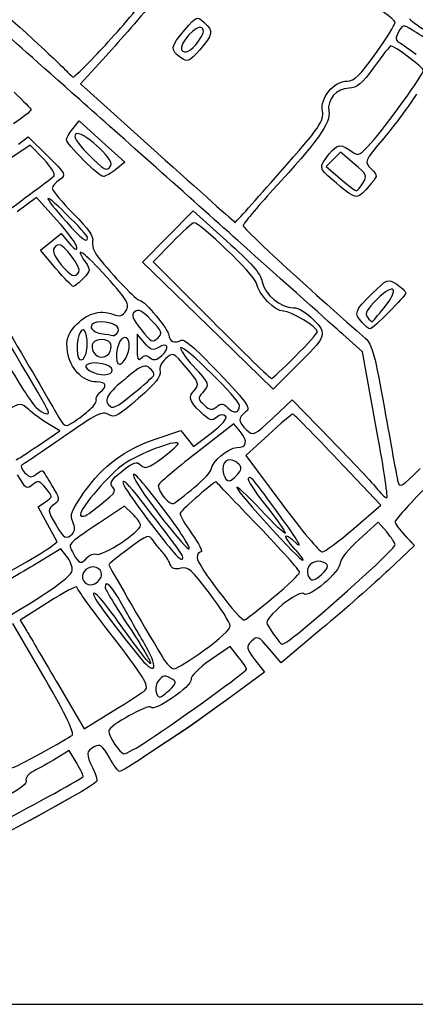
# Model space of a CAD drawing. Extents: x -1 to 16.9, y 3.1 to 13.7.
# Drawn here: x 13.6 to 14, y 7.2 to 8.4 of the extents above; entities that cross this region are included whole.
import ezdxf

# ---------------------------------------------------------------- set-up
doc = ezdxf.new("R2010")
doc.units = 0
doc.layers.get('0').update_dxf_attribs({"linetype": 'CONTINUOUS'})
doc.layers.get('Defpoints').update_dxf_attribs({"linetype": 'CONTINUOUS'})
doc.layers.add('Cut', color=1, linetype='CONTINUOUS')
doc.layers.add('Engrave', color=3, linetype='CONTINUOUS')
doc.dimstyles.new('ISO-25', dxfattribs={"dimtxt": 2.5, "dimasz": 2.5, "dimexe": 1.25, "dimexo": 0.625, "dimtad": 1, "dimdsep": 46, "dimtxsty": 'STANDARD', "dimcen": 2.5, "dimadec": 0, "dimazin": 0, "dimtfac": 1, "dimtmove": 0, "dimatfit": 3, "dimfxl": 1, "dimarcsym": 0})

# ---------------------------------------------------------------- blocks, each defined once
blk = doc.blocks.new('*D5')
at = {"color": 0, "linetype": 'ByBlock', "lineweight": -2}
for p, q in [((12.9493, 12.7354), (16.7286, 12.7354)), ((16.5486, 12.5554), (16.5486, 10.1558)), ((16.5486, 7.3962), (16.5486, 9.7958)), ((12.6732, 7.2162), (16.7286, 7.2162))]:
    blk.add_line(p, q, dxfattribs=at)
at = {"color": 0}
for points in [[(16.5786, 12.5554), (16.5186, 12.5554), (16.5486, 12.7354)], [(16.5186, 7.3962), (16.5786, 7.3962), (16.5486, 7.2162)]]:
    blk.add_solid(points, dxfattribs=at)
at = {"layer": 'Defpoints', "color": 0}
for p in [(12.8868, 12.7354), (12.6107, 7.2162), (16.5486, 7.2162)]:
    blk.add_point(p, dxfattribs=at)
at = {"color": 0, "linetype": 'ByBlock', "insert": (16.5486, 9.9758), "char_height": 0.18, "attachment_point": 5}
blk.add_mtext('\\A1;5.5193', dxfattribs=at)

msp = doc.modelspace()

# ---------------------------------------------------------------- linework, layer by layer
at = {"layer": 'Cut'}
for p, q in [((14.03165, 7.80065), (14.04378, 7.78786)), ((14.04378, 7.78786), (14.01142, 7.75745)), ((13.92815, 7.68439), (13.87723, 7.64174)), ((13.87723, 7.64174), (13.86263, 7.65898)), ((13.84462, 7.64568), (13.8565, 7.6301)), ((13.8565, 7.6301), (13.81553, 7.59984)), ((13.81553, 7.59984), (13.76151, 7.56114)), ((13.76151, 7.56114), (13.7086, 7.52624))]:
    msp.add_line(p, q, dxfattribs=at)
for points in [[(14.05778, 7.86004), (14.03674, 7.83891), (14.01952, 7.81978), (14.01952, 7.81754)], [(14.01952, 7.81754), (14.01952, 7.81529), (14.02498, 7.80769), (14.03165, 7.80065)], [(14.01142, 7.75745), (13.99362, 7.74072), (13.95615, 7.70785), (13.92815, 7.68439)], [(13.86263, 7.65898), (13.84886, 7.67524), (13.84758, 7.6758), (13.84038, 7.66875)], [(13.84038, 7.66875), (13.83314, 7.66166), (13.83337, 7.66044), (13.84462, 7.64568)], [(13.6441, 7.53714), (13.63378, 7.53162), (13.63351, 7.52757), (13.64235, 7.51047)], [(13.66256, 7.52405), (13.65403, 7.53924), (13.65144, 7.54107), (13.6441, 7.53714)], [(13.67573, 7.50639), (13.67394, 7.50639), (13.66801, 7.51434), (13.66256, 7.52405)], [(13.7086, 7.52624), (13.69231, 7.51532), (13.67752, 7.50639), (13.67573, 7.50639)], [(13.64235, 7.51047), (13.64609, 7.50323), (13.64813, 7.49568), (13.64689, 7.49368)], [(13.64689, 7.49368), (13.64238, 7.48639), (13.46568, 7.39172), (13.45659, 7.39173)]]:
    msp.add_open_spline(points, degree=3, dxfattribs=at)
at = {"layer": 'Engrave'}
for p, q in [((13.77432, 8.41673), (13.77432, 8.41673)), ((13.65893, 8.39844), (13.62688, 8.36335)), ((13.64537, 8.39814), (13.64537, 8.39814)), ((13.75165, 8.39638), (13.75165, 8.39638)), ((13.62688, 8.36335), (13.72288, 8.27716)), ((13.61732, 8.30723), (13.62532, 8.3174)), ((13.62532, 8.3174), (13.65372, 8.29148)), ((13.54942, 8.28797), (13.56149, 8.29746)), ((13.56149, 8.29746), (13.5856, 8.27369)), ((13.56406, 8.28675), (13.53373, 8.2666)), ((13.58095, 8.26944), (13.56406, 8.28675)), ((13.65372, 8.29148), (13.68211, 8.26557)), ((13.95128, 8.27819), (13.94245, 8.26922)), ((13.96841, 8.26378), (13.95128, 8.27819)), ((13.6301, 8.26881), (13.6301, 8.26881)), ((13.66496, 8.26174), (13.66496, 8.26174)), ((13.68211, 8.26557), (13.67108, 8.25673)), ((13.94245, 8.26922), (13.93362, 8.26025)), ((13.93362, 8.26025), (13.95127, 8.24517)), ((13.87606, 8.25315), (13.87606, 8.25315)), ((13.97948, 8.23966), (13.97948, 8.23966)), ((13.57179, 8.2219), (13.5478, 8.20391)), ((13.56297, 8.22511), (13.56297, 8.22511)), ((13.59708, 8.19399), (13.57179, 8.2219)), ((13.73576, 8.17305), (13.76739, 8.20492)), ((13.76739, 8.20492), (13.80909, 8.16781)), ((13.5899, 8.16636), (13.60266, 8.17679)), ((13.60266, 8.17679), (13.61257, 8.16481)), ((13.70414, 8.14118), (13.73576, 8.17305)), ((13.57713, 8.15592), (13.5899, 8.16636)), ((13.63576, 8.17172), (13.63576, 8.17172)), ((13.74161, 8.16599), (13.71758, 8.14168)), ((13.5961, 8.13342), (13.57713, 8.15592)), ((13.78567, 8.06207), (13.70414, 8.14118)), ((13.71758, 8.14168), (13.79022, 8.0689)), ((13.62483, 8.12876), (13.62483, 8.12876)), ((14.00588, 8.08438), (14.00588, 8.08438)), ((13.71529, 8.06883), (13.71529, 8.06883)), ((13.97838, 8.06594), (13.97838, 8.06594)), ((13.67354, 8.05403), (13.67354, 8.05403)), ((13.69779, 8.05132), (13.69765, 8.03389)), ((13.70678, 8.04052), (13.69779, 8.05132)), ((13.8672, 7.98297), (13.78567, 8.06207)), ((13.97894, 8.02919), (13.95418, 8.05126)), ((13.63495, 8.03329), (13.63495, 8.03329)), ((13.66394, 8.02966), (13.66394, 8.02966)), ((13.99529, 7.93955), (13.97894, 8.02919)), ((13.68493, 8.02457), (13.68493, 8.02457)), ((13.7138, 8.02192), (13.7138, 8.02192)), ((13.89483, 8.02357), (13.89483, 8.02357)), ((13.6666, 8.0067), (13.6666, 8.0067)), ((13.89518, 8.0105), (13.8672, 7.98297)), ((13.71859, 8.0004), (13.71859, 8.0004)), ((13.86703, 7.94689), (13.89103, 7.96957)), ((13.89103, 7.96957), (13.93947, 7.91996)), ((13.58643, 7.95585), (13.58643, 7.95585)), ((13.63887, 7.9577), (13.63887, 7.9577)), ((13.82544, 7.9623), (13.82544, 7.9623)), ((13.60124, 7.93091), (13.58648, 7.93976)), ((13.81837, 7.93977), (13.77115, 7.90314)), ((13.82645, 7.92978), (13.81837, 7.93977)), ((13.99529, 7.93955), (13.99529, 7.93955)), ((13.57458, 7.91282), (13.60124, 7.93091)), ((13.72144, 7.92106), (13.75198, 7.93122)), ((13.75198, 7.93122), (13.76001, 7.92129)), ((13.76804, 7.91136), (13.7901, 7.92818)), ((13.76001, 7.92129), (13.76804, 7.91136)), ((13.86141, 7.92582), (13.83341, 7.89999)), ((13.57458, 7.91282), (13.57458, 7.91282)), ((13.83341, 7.89999), (13.87818, 7.83995)), ((14.00165, 7.8382), (13.94785, 7.89511)), ((13.82246, 7.87617), (13.82246, 7.87618)), ((13.76915, 7.86053), (13.76915, 7.86053)), ((13.57392, 7.83631), (13.58316, 7.84244)), ((13.58585, 7.81438), (13.57392, 7.83631)), ((13.64034, 7.82976), (13.64034, 7.82976)), ((13.68184, 7.83695), (13.64947, 7.81537)), ((13.69185, 7.82755), (13.68184, 7.83695)), ((13.7323, 7.83099), (13.7323, 7.83099)), ((13.96788, 7.80906), (14.00165, 7.8382)), ((13.99859, 7.817), (13.97487, 7.79566)), ((14.00907, 7.80482), (13.99859, 7.817)), ((13.59777, 7.79245), (13.58585, 7.81438)), ((13.96788, 7.80906), (13.96788, 7.80906)), ((13.58805, 7.78513), (13.59777, 7.79245)), ((13.61678, 7.80259), (13.61678, 7.80259)), ((14.03163, 7.80066), (14.04376, 7.78786)), ((13.60256, 7.78402), (13.57167, 7.76515)), ((13.60993, 7.77441), (13.60256, 7.78402)), ((13.89457, 7.78352), (13.89457, 7.78352)), ((14.04376, 7.78786), (14.0114, 7.75745)), ((13.63543, 7.77311), (13.63543, 7.77311)), ((13.75479, 7.77355), (13.75479, 7.77355)), ((13.65329, 7.7516), (13.65329, 7.7516)), ((13.92763, 7.75191), (13.92762, 7.75191)), ((13.8684, 7.72395), (13.8684, 7.72395)), ((13.58711, 7.71744), (13.55181, 7.69499)), ((13.55181, 7.69499), (13.55997, 7.68124)), ((13.58196, 7.6229), (13.54259, 7.69061)), ((13.92813, 7.68439), (13.87721, 7.64174)), ((13.89673, 7.67722), (13.89673, 7.67722)), ((13.70837, 7.66268), (13.70837, 7.66268)), ((13.78185, 7.65775), (13.78185, 7.65775)), ((13.81359, 7.66223), (13.78867, 7.64498)), ((13.82386, 7.64938), (13.81359, 7.66223)), ((13.87721, 7.64174), (13.8626, 7.65898)), ((13.8446, 7.64568), (13.85648, 7.6301)), ((13.85648, 7.6301), (13.81551, 7.59984)), ((13.59978, 7.61346), (13.63142, 7.55943)), ((13.70772, 7.60778), (13.70772, 7.60778)), ((13.73832, 7.60808), (13.73832, 7.60808)), ((13.81551, 7.59984), (13.76149, 7.56114)), ((13.63142, 7.55943), (13.66771, 7.58182)), ((13.76149, 7.56114), (13.70858, 7.52624)), ((13.71066, 7.54451), (13.71066, 7.54451)), ((13.57768, 7.52918), (13.57768, 7.52918)), ((13.61284, 7.53259), (13.59663, 7.52272)), ((13.62218, 7.51674), (13.61284, 7.53259))]:
    msp.add_line(p, q, dxfattribs=at)
for points in [[(13.48754, 8.48999), (13.53636, 8.4476), (13.5912, 8.39798), (13.60475, 8.38394)], [(13.7198, 8.46832), (13.70395, 8.44919), (13.67656, 8.41774), (13.65893, 8.39844)], [(14.01958, 8.44015), (14.01969, 8.44292), (13.99669, 8.45965), (13.96855, 8.47733)], [(13.64537, 8.39814), (13.65965, 8.41292), (13.68553, 8.4422), (13.70287, 8.46321)], [(13.75704, 8.43064), (13.77183, 8.44792), (13.77213, 8.44803), (13.78114, 8.43988)], [(14.03737, 8.44481), (14.03738, 8.44363), (14.0473, 8.43628), (14.05943, 8.42849)], [(13.75165, 8.39638), (13.73854, 8.40537), (13.73924, 8.40985), (13.75704, 8.43064)], [(13.77851, 8.43327), (13.77299, 8.4388), (13.74887, 8.41281), (13.75313, 8.40591)], [(13.77432, 8.41673), (13.78055, 8.42507), (13.78179, 8.42998), (13.77851, 8.43327)], [(13.78114, 8.43988), (13.79319, 8.42897), (13.79255, 8.42495), (13.77575, 8.40576)], [(13.99517, 8.40094), (14.00852, 8.41974), (14.0195, 8.43739), (14.01958, 8.44015)], [(14.04118, 8.43039), (14.02951, 8.4373), (14.02876, 8.43719), (14.02384, 8.42802)], [(14.06368, 8.41541), (14.05802, 8.41968), (14.0479, 8.42643), (14.04118, 8.43039)], [(13.62596, 8.34365), (13.57594, 8.38794), (13.53239, 8.4267), (13.52917, 8.4298)], [(14.02384, 8.42802), (14.01978, 8.42044), (14.01997, 8.4177), (14.02473, 8.41496)], [(13.75313, 8.40591), (13.75702, 8.39962), (13.76431, 8.40334), (13.77432, 8.41673)], [(14.01417, 8.41086), (14.01321, 8.41087), (14.00379, 8.39895), (13.99324, 8.38439)], [(14.05501, 8.38025), (14.05501, 8.38354), (14.01856, 8.41086), (14.01417, 8.41086)], [(14.02473, 8.41496), (14.02804, 8.41305), (14.03753, 8.40643), (14.04583, 8.40024)], [(13.61768, 8.3718), (13.61862, 8.37151), (13.63109, 8.38336), (13.64537, 8.39814)], [(13.77575, 8.40576), (13.76228, 8.39038), (13.76108, 8.38991), (13.75165, 8.39638)], [(13.95979, 8.36675), (13.96863, 8.36675), (13.97588, 8.37376), (13.99517, 8.40094)], [(13.60475, 8.38394), (13.61091, 8.37755), (13.61673, 8.37209), (13.61768, 8.3718)], [(13.99324, 8.38439), (13.97804, 8.36343), (13.9716, 8.35792), (13.96226, 8.35793)], [(13.58643, 7.95585), (13.57921, 7.97437), (13.33792, 8.37046), (13.33496, 8.36863)], [(13.98938, 8.28932), (14.00823, 8.31055), (14.05501, 8.37536), (14.05501, 8.38025)], [(13.92888, 8.32938), (13.9258, 8.34608), (13.9429, 8.36676), (13.95979, 8.36675)], [(13.96226, 8.35793), (13.94651, 8.35793), (13.93415, 8.34385), (13.93697, 8.32911)], [(13.54425, 8.3528), (13.55577, 8.34209), (13.5652, 8.33225), (13.5652, 8.33093)], [(14.04618, 8.35057), (14.03768, 8.33706), (14.0195, 8.31259), (14.00578, 8.29619)], [(13.82315, 8.16822), (13.76471, 8.22042), (13.67597, 8.29936), (13.62596, 8.34365)], [(13.5652, 8.33093), (13.5652, 8.32961), (13.55527, 8.32176), (13.54314, 8.3135)], [(13.93697, 8.32911), (13.93962, 8.3152), (13.92254, 8.29123), (13.86755, 8.2317)], [(13.87606, 8.25315), (13.9263, 8.31028), (13.93112, 8.31723), (13.92888, 8.32938)], [(13.60932, 8.29349), (13.60931, 8.29546), (13.61292, 8.30164), (13.61732, 8.30723)], [(13.62099, 8.30085), (13.61773, 8.2976), (13.62217, 8.29026), (13.6358, 8.27636)], [(13.66496, 8.26174), (13.66961, 8.26925), (13.62715, 8.30701), (13.62099, 8.30085)], [(14.00578, 8.29619), (13.98083, 8.26636), (13.98083, 8.26636), (13.98965, 8.25753)], [(13.6301, 8.26881), (13.61867, 8.28043), (13.60931, 8.29153), (13.60932, 8.29349)], [(13.93737, 8.27594), (13.94765, 8.28878), (13.95172, 8.28903), (13.96731, 8.27778)], [(13.96731, 8.27778), (13.97331, 8.27345), (13.97699, 8.27538), (13.98938, 8.28932)], [(13.5856, 8.27369), (13.60892, 8.2507), (13.60942, 8.24971), (13.60068, 8.24386)], [(13.6358, 8.27636), (13.65655, 8.25521), (13.65989, 8.25354), (13.66496, 8.26174)], [(13.72288, 8.27716), (13.77568, 8.22976), (13.81931, 8.19082), (13.81983, 8.19063)], [(13.94098, 8.24402), (13.9243, 8.25818), (13.92415, 8.25944), (13.93737, 8.27594)], [(13.59365, 8.24846), (13.59616, 8.25066), (13.59106, 8.25909), (13.58095, 8.26944)], [(13.65547, 8.24779), (13.65295, 8.24779), (13.64154, 8.2572), (13.6301, 8.26881)], [(13.97948, 8.23966), (13.98509, 8.24864), (13.98426, 8.25044), (13.96841, 8.26378)], [(13.42286, 8.24644), (13.49863, 8.12011), (13.57743, 7.9871), (13.59649, 7.95338)], [(13.56297, 8.22511), (13.57753, 8.23593), (13.59134, 8.24644), (13.59365, 8.24846)], [(13.67108, 8.25673), (13.66501, 8.25187), (13.65799, 8.24785), (13.65547, 8.24779)], [(13.81983, 8.19063), (13.82035, 8.19044), (13.84565, 8.21858), (13.87606, 8.25315)], [(13.98965, 8.25753), (13.99847, 8.24871), (13.99847, 8.2487), (13.98549, 8.23419)], [(13.60068, 8.24386), (13.59572, 8.24053), (13.59169, 8.23557), (13.59175, 8.23283)], [(13.98549, 8.23419), (13.97114, 8.21813), (13.97163, 8.21802), (13.94098, 8.24402)], [(13.95127, 8.24517), (13.96098, 8.23687), (13.96993, 8.23006), (13.97116, 8.23002)], [(13.97116, 8.23002), (13.9724, 8.23001), (13.97614, 8.23432), (13.97948, 8.23966)], [(13.53122, 8.2022), (13.53411, 8.20397), (13.5484, 8.21428), (13.56297, 8.22511)], [(13.60873, 8.20151), (13.57861, 8.23086), (13.5789, 8.22567), (13.60929, 8.19119)], [(13.59175, 8.23283), (13.59186, 8.2301), (13.6037, 8.21598), (13.61819, 8.20147)], [(13.86755, 8.2317), (13.84686, 8.20929), (13.82992, 8.18891), (13.82992, 8.1864)], [(13.63576, 8.17172), (13.63576, 8.17361), (13.6236, 8.18702), (13.60873, 8.20151)], [(13.61819, 8.20147), (13.63677, 8.18285), (13.6438, 8.17277), (13.64205, 8.16724)], [(13.62242, 8.15945), (13.62242, 8.16309), (13.61099, 8.17863), (13.59708, 8.19399)], [(13.60929, 8.19119), (13.62824, 8.16969), (13.63576, 8.16416), (13.63576, 8.17172)], [(13.76837, 8.1903), (13.76686, 8.1903), (13.75482, 8.17936), (13.74161, 8.16599)], [(13.84602, 8.11557), (13.84371, 8.12545), (13.77632, 8.1903), (13.76837, 8.1903)], [(13.82992, 8.1864), (13.82992, 8.18284), (13.92453, 8.09604), (13.9828, 8.04615)], [(13.59923, 8.16273), (13.5901, 8.1597), (13.59127, 8.15174), (13.60286, 8.13796)], [(13.62483, 8.12876), (13.62847, 8.13464), (13.60567, 8.16488), (13.59923, 8.16273)], [(13.61257, 8.16481), (13.61895, 8.15709), (13.62245, 8.15519), (13.62242, 8.15945)], [(13.6597, 8.12245), (13.63212, 8.15328), (13.61725, 8.16373), (13.63303, 8.1412)], [(13.64205, 8.16724), (13.64063, 8.16279), (13.64348, 8.15442), (13.64863, 8.14787)], [(13.80909, 8.16781), (13.84022, 8.14011), (13.85154, 8.12712), (13.85374, 8.11655)], [(13.95418, 8.05126), (13.94056, 8.0634), (13.88159, 8.11603), (13.82315, 8.16822)], [(13.60286, 8.13796), (13.61513, 8.12337), (13.62019, 8.12126), (13.62483, 8.12876)], [(13.63303, 8.1412), (13.63956, 8.13187), (13.63938, 8.13051), (13.6305, 8.12106)], [(13.64863, 8.14787), (13.66741, 8.12398), (13.69705, 8.09325), (13.70132, 8.09325)], [(13.61801, 8.11092), (13.61639, 8.11092), (13.60653, 8.12104), (13.5961, 8.13342)], [(13.6305, 8.12106), (13.62525, 8.11548), (13.61964, 8.11092), (13.61801, 8.11092)], [(13.68371, 8.08076), (13.68858, 8.08855), (13.68598, 8.09307), (13.6597, 8.12245)], [(13.88043, 8.07996), (13.86917, 8.07996), (13.84962, 8.10019), (13.84602, 8.11557)], [(13.85374, 8.11655), (13.8571, 8.10044), (13.87649, 8.08437), (13.89258, 8.08437)], [(13.99069, 8.10175), (14.01003, 8.12071), (14.01046, 8.12088), (14.02158, 8.11359)], [(14.00588, 8.08438), (14.02527, 8.10848), (14.01892, 8.11622), (13.99717, 8.09499)], [(14.02158, 8.11359), (14.02779, 8.10952), (14.03286, 8.10467), (14.03286, 8.10282)], [(13.97838, 8.06594), (13.96791, 8.07752), (13.96888, 8.08035), (13.99069, 8.10175)], [(14.03286, 8.10282), (14.03286, 8.09899), (13.99196, 8.05787), (13.98816, 8.05787)], [(13.70132, 8.09325), (13.7068, 8.09324), (13.73721, 8.05661), (13.73721, 8.05002)], [(13.99717, 8.09499), (13.98411, 8.08224), (13.98126, 8.077), (13.98497, 8.07253)], [(13.61994, 8.06117), (13.63303, 8.07672), (13.65095, 8.08241), (13.66726, 8.0762)], [(13.66726, 8.0762), (13.6762, 8.0728), (13.67927, 8.07365), (13.68371, 8.08076)], [(13.69457, 8.07939), (13.68989, 8.07552), (13.69147, 8.07114), (13.70257, 8.05711)], [(13.71529, 8.06883), (13.70391, 8.08057), (13.699, 8.08307), (13.69457, 8.07939)], [(13.92254, 8.05429), (13.92254, 8.06008), (13.88993, 8.07996), (13.88043, 8.07996)], [(13.89258, 8.08437), (13.89882, 8.08437), (13.90912, 8.07822), (13.91767, 8.06939)], [(13.99074, 8.06669), (13.99125, 8.06669), (13.99806, 8.07465), (14.00588, 8.08438)], [(13.63361, 8.05269), (13.62946, 8.0635), (13.62264, 8.05087), (13.62255, 8.03222)], [(13.65228, 8.06671), (13.64465, 8.06671), (13.64014, 8.06443), (13.64014, 8.06045)], [(13.67354, 8.05403), (13.67756, 8.06053), (13.66734, 8.06662), (13.65228, 8.06671)], [(13.7233, 8.04654), (13.72956, 8.0528), (13.72881, 8.05487), (13.71529, 8.06883)], [(13.79022, 8.0689), (13.83017, 8.02888), (13.86381, 7.99613), (13.86499, 7.99613)], [(13.91767, 8.06939), (13.93524, 8.05125), (13.93442, 8.04911), (13.89518, 8.0105)], [(13.98816, 8.05787), (13.9868, 8.05787), (13.9824, 8.0615), (13.97838, 8.06594)], [(13.98497, 8.07253), (13.98763, 8.06932), (13.99023, 8.06669), (13.99074, 8.06669)], [(13.61072, 8.02951), (13.60872, 8.04439), (13.61027, 8.04967), (13.61994, 8.06117)], [(13.63495, 8.03329), (13.63574, 8.03999), (13.63514, 8.04871), (13.63361, 8.05269)], [(13.64014, 8.06045), (13.64014, 8.05694), (13.64553, 8.05331), (13.65227, 8.05229)], [(13.65227, 8.05229), (13.65895, 8.05127), (13.66578, 8.05015), (13.66746, 8.04978)], [(13.66746, 8.04978), (13.66913, 8.04942), (13.67187, 8.05133), (13.67354, 8.05403)], [(13.68493, 8.02457), (13.69106, 8.03801), (13.68672, 8.05223), (13.67855, 8.04546)], [(13.70257, 8.05711), (13.71511, 8.04127), (13.71704, 8.04028), (13.7233, 8.04654)], [(13.73721, 8.05002), (13.73721, 8.04274), (13.74574, 8.039), (13.75174, 8.04365)], [(13.89483, 8.02357), (13.91007, 8.03866), (13.92254, 8.05249), (13.92254, 8.05429)], [(13.64259, 8.0407), (13.63837, 8.03388), (13.64507, 8.02265), (13.65337, 8.02265)], [(13.65337, 8.04471), (13.64881, 8.04471), (13.64395, 8.04291), (13.64259, 8.0407)], [(13.66394, 8.02966), (13.66753, 8.03901), (13.66352, 8.04471), (13.65337, 8.04471)], [(13.67855, 8.04546), (13.67166, 8.03974), (13.66912, 8.01382), (13.67545, 8.01382)], [(13.72407, 8.03491), (13.7171, 8.03055), (13.71432, 8.03145), (13.70678, 8.04052)], [(13.72836, 8.02482), (13.7389, 8.03435), (13.73561, 8.04211), (13.72407, 8.03491)], [(13.75174, 8.04365), (13.75549, 8.04655), (13.76943, 8.03477), (13.79884, 8.00385)], [(13.82544, 7.9623), (13.82544, 7.96967), (13.75585, 8.03833), (13.75214, 8.03462)], [(13.9828, 8.04615), (13.99063, 8.03945), (13.99478, 8.02399), (14.00632, 7.95858)], [(13.64699, 7.99177), (13.63001, 7.99178), (13.61346, 8.009), (13.61072, 8.02951)], [(13.62255, 8.03222), (13.62243, 8.01422), (13.6328, 8.01512), (13.63495, 8.03329)], [(13.65337, 8.02265), (13.6577, 8.02265), (13.66246, 8.0258), (13.66394, 8.02966)], [(13.69765, 8.03389), (13.69753, 8.02053), (13.69871, 8.01767), (13.70268, 8.02165)], [(13.70268, 8.02165), (13.70652, 8.02548), (13.70943, 8.02555), (13.7138, 8.02192)], [(13.75933, 8.00935), (13.74252, 8.02904), (13.74237, 8.02911), (13.73313, 8.02075)], [(13.75214, 8.03462), (13.7505, 8.03298), (13.75738, 8.0227), (13.76744, 8.01178)], [(13.532, 8.02107), (13.54859, 7.99226), (13.56618, 7.96496), (13.57109, 7.96039)], [(13.63529, 8.01357), (13.63187, 8.01145), (13.6329, 8.00891), (13.63849, 8.00565)], [(13.6666, 8.0067), (13.6666, 8.01345), (13.64334, 8.01854), (13.63529, 8.01357)], [(13.67545, 8.01382), (13.67797, 8.01382), (13.68224, 8.01865), (13.68493, 8.02457)], [(13.71318, 8.00919), (13.70768, 8.01377), (13.70364, 8.01244), (13.68987, 8.00152)], [(13.7138, 8.02192), (13.71827, 8.01821), (13.72184, 8.01892), (13.72836, 8.02482)], [(13.73313, 8.02075), (13.72763, 8.01577), (13.72482, 8.00924), (13.72624, 8.00475)], [(13.86499, 7.99613), (13.86617, 7.99612), (13.87959, 8.00848), (13.89483, 8.02357)], [(13.63849, 8.00565), (13.65023, 7.99883), (13.6666, 7.99944), (13.6666, 8.0067)], [(13.68987, 8.00152), (13.66186, 7.97933), (13.65571, 7.97088), (13.66201, 7.96329)], [(13.72624, 8.00475), (13.72795, 7.99936), (13.72019, 7.98974), (13.69947, 7.97156)], [(13.71859, 8.0004), (13.71928, 8.0022), (13.71685, 8.00615), (13.71318, 8.00919)], [(13.76995, 7.98258), (13.77547, 7.9887), (13.77419, 7.99193), (13.75933, 8.00935)], [(13.76744, 8.01178), (13.78802, 7.98945), (13.7883, 7.98865), (13.77908, 7.97846)], [(13.79884, 8.00385), (13.83635, 7.96441), (13.83984, 7.95936), (13.83302, 7.95438)], [(13.6512, 7.97857), (13.66087, 7.9866), (13.65922, 7.99177), (13.64699, 7.99177)], [(13.69241, 7.97692), (13.70612, 7.98804), (13.7179, 7.99861), (13.71859, 8.0004)], [(13.64665, 7.96985), (13.64554, 7.97165), (13.64758, 7.97558), (13.6512, 7.97857)], [(13.66201, 7.96329), (13.66672, 7.95761), (13.67092, 7.9595), (13.69241, 7.97692)], [(13.77674, 7.95439), (13.76199, 7.96853), (13.76099, 7.97265), (13.76995, 7.98258)], [(13.77908, 7.97846), (13.77311, 7.97187), (13.77332, 7.97029), (13.78119, 7.96316)], [(13.56226, 7.95729), (13.55285, 7.96594), (13.55272, 7.96594), (13.53468, 7.95674)], [(13.63887, 7.9577), (13.64426, 7.96258), (13.64776, 7.96805), (13.64665, 7.96985)], [(13.69947, 7.97156), (13.67391, 7.94914), (13.66924, 7.94662), (13.66179, 7.95128)], [(13.7969, 7.96096), (13.80265, 7.96573), (13.80503, 7.96549), (13.81096, 7.95956)], [(13.58648, 7.93976), (13.57836, 7.94462), (13.56746, 7.95251), (13.56226, 7.95729)], [(13.57109, 7.96039), (13.5803, 7.9518), (13.58901, 7.94922), (13.58643, 7.95585)], [(13.59649, 7.95338), (13.6068, 7.93513), (13.60715, 7.93494), (13.61803, 7.94182)], [(13.66179, 7.95128), (13.65437, 7.95591), (13.64721, 7.95235), (13.60587, 7.92348)], [(13.61803, 7.94182), (13.6241, 7.94567), (13.63349, 7.95282), (13.63887, 7.9577)], [(13.79678, 7.94764), (13.79086, 7.94273), (13.78784, 7.94375), (13.77674, 7.95439)], [(13.78119, 7.96316), (13.78851, 7.95653), (13.79112, 7.95617), (13.7969, 7.96096)], [(13.80795, 7.9492), (13.80528, 7.95188), (13.8012, 7.95131), (13.79678, 7.94764)], [(13.81096, 7.95956), (13.8185, 7.95201), (13.82544, 7.95333), (13.82544, 7.9623)], [(13.83302, 7.95438), (13.82316, 7.94717), (13.82344, 7.94194), (13.83423, 7.93217)], [(13.89173, 7.95183), (13.89046, 7.95172), (13.87681, 7.94003), (13.86141, 7.92582)], [(13.94785, 7.89511), (13.91826, 7.9264), (13.893, 7.95193), (13.89173, 7.95183)], [(14.00632, 7.95858), (14.01403, 7.9149), (14.02141, 7.87451), (14.02273, 7.86883)], [(13.7901, 7.92818), (13.80411, 7.93885), (13.81063, 7.94653), (13.80795, 7.9492)], [(13.83423, 7.93217), (13.84282, 7.9244), (13.84361, 7.92476), (13.86703, 7.94689)], [(14.00948, 7.84775), (14.01067, 7.84894), (14.00428, 7.89024), (13.99529, 7.93955)], [(13.82194, 7.90996), (13.83452, 7.91014), (13.83624, 7.91769), (13.82645, 7.92978)], [(13.60587, 7.92348), (13.57979, 7.90527), (13.55647, 7.8896), (13.55405, 7.88867)], [(13.6312, 7.8539), (13.65484, 7.8874), (13.68281, 7.90822), (13.72144, 7.92106)], [(13.74867, 7.91553), (13.74467, 7.91954), (13.69957, 7.90215), (13.68087, 7.8894)], [(13.72963, 7.8977), (13.74126, 7.90635), (13.74983, 7.91438), (13.74867, 7.91553)], [(13.93947, 7.91996), (13.96611, 7.89267), (13.99228, 7.86477), (13.99762, 7.85797)], [(13.54657, 7.89485), (13.54732, 7.89474), (13.55991, 7.90287), (13.57458, 7.91282)], [(13.77115, 7.90314), (13.74517, 7.883), (13.72392, 7.86484), (13.72392, 7.86279)], [(13.79012, 7.88327), (13.79012, 7.89179), (13.81161, 7.90982), (13.82194, 7.90996)], [(13.67893, 7.88076), (13.69354, 7.89233), (13.69688, 7.89338), (13.70224, 7.88812)], [(13.70224, 7.88812), (13.70759, 7.88285), (13.71151, 7.88422), (13.72963, 7.8977)], [(13.82448, 7.88942), (13.81308, 7.90082), (13.80061, 7.89261), (13.80557, 7.87697)], [(13.55405, 7.88867), (13.55162, 7.88773), (13.55301, 7.88342), (13.55713, 7.87909)], [(13.55713, 7.87909), (13.5634, 7.87251), (13.56577, 7.87216), (13.57158, 7.87698)], [(13.57158, 7.87698), (13.5754, 7.88015), (13.57913, 7.88196), (13.57986, 7.88101)], [(13.57986, 7.88101), (13.58059, 7.88006), (13.58584, 7.87155), (13.59152, 7.86211)], [(13.68087, 7.8894), (13.6643, 7.87809), (13.62684, 7.83484), (13.62684, 7.82701)], [(13.66698, 7.86109), (13.66289, 7.86602), (13.66529, 7.86996), (13.67893, 7.88076)], [(13.7323, 7.83099), (13.70023, 7.87312), (13.68906, 7.88497), (13.6943, 7.87131)], [(13.76915, 7.86053), (13.78068, 7.87004), (13.79012, 7.88028), (13.79012, 7.88327)], [(13.82246, 7.87618), (13.82805, 7.88235), (13.82851, 7.88538), (13.82448, 7.88942)], [(14.02273, 7.86883), (14.025, 7.85909), (14.0266, 7.85996), (14.05104, 7.88413)], [(13.56745, 7.86399), (13.55961, 7.85749), (13.55937, 7.85764), (13.5481, 7.87622)], [(13.58365, 7.85938), (13.57597, 7.86887), (13.574, 7.86943), (13.56745, 7.86399)], [(13.68353, 7.86644), (13.67351, 7.87264), (13.68305, 7.85709), (13.71569, 7.81403)], [(13.75479, 7.77355), (13.75479, 7.77747), (13.68925, 7.86291), (13.68353, 7.86644)], [(13.6943, 7.87131), (13.69958, 7.85752), (13.76107, 7.77895), (13.76272, 7.78388)], [(13.79626, 7.86731), (13.79527, 7.86919), (13.75288, 7.83239), (13.75124, 7.82824)], [(13.84868, 7.81246), (13.82023, 7.8419), (13.79664, 7.86659), (13.79626, 7.86731)], [(13.80557, 7.87697), (13.80902, 7.86608), (13.81315, 7.86589), (13.82246, 7.87617)], [(13.83609, 7.87151), (13.8346, 7.87002), (13.84449, 7.85486), (13.85807, 7.83783)], [(13.87826, 7.82184), (13.83987, 7.87455), (13.83953, 7.87495), (13.83609, 7.87151)], [(13.58316, 7.84244), (13.59239, 7.84857), (13.59239, 7.84858), (13.58365, 7.85938)], [(13.59152, 7.86211), (13.60103, 7.8463), (13.60127, 7.84452), (13.59449, 7.83956)], [(13.61718, 7.81756), (13.61331, 7.82606), (13.61542, 7.83154), (13.6312, 7.8539)], [(13.64034, 7.82976), (13.67123, 7.85386), (13.67212, 7.8549), (13.66698, 7.86109)], [(13.72392, 7.86279), (13.72392, 7.85456), (13.73845, 7.83758), (13.74315, 7.8403)], [(13.74315, 7.8403), (13.74592, 7.84191), (13.75762, 7.85101), (13.76915, 7.86053)], [(13.85143, 7.83288), (13.83437, 7.85109), (13.82108, 7.86339), (13.82189, 7.86022)], [(13.82189, 7.86022), (13.82369, 7.85319), (13.90184, 7.76753), (13.90449, 7.76967)], [(13.99762, 7.85797), (14.00296, 7.85116), (14.00829, 7.84657), (14.00948, 7.84775)], [(14.05776, 7.86004), (14.03672, 7.83891), (14.0195, 7.81978), (14.0195, 7.81754)], [(13.59449, 7.83956), (13.58519, 7.83277), (13.58523, 7.83225), (13.59638, 7.81334)], [(13.62684, 7.82701), (13.62684, 7.82259), (13.63268, 7.82378), (13.64034, 7.82976)], [(13.76272, 7.78388), (13.76363, 7.78661), (13.74994, 7.80781), (13.7323, 7.83099)], [(13.88261, 7.80333), (13.88249, 7.80138), (13.86849, 7.81468), (13.85143, 7.83288)], [(13.85807, 7.83783), (13.87165, 7.8208), (13.88269, 7.80527), (13.88261, 7.80333)], [(13.87818, 7.83995), (13.9028, 7.80693), (13.92546, 7.77991), (13.92852, 7.77991)], [(13.61678, 7.80259), (13.62029, 7.8061), (13.62041, 7.81047), (13.61718, 7.81756)], [(13.70185, 7.81303), (13.70185, 7.81585), (13.69735, 7.82238), (13.69185, 7.82755)], [(13.75124, 7.82824), (13.7505, 7.82635), (13.75714, 7.81471), (13.76599, 7.80238)], [(13.89658, 7.79067), (13.9046, 7.78315), (13.8969, 7.79624), (13.87826, 7.82184)], [(14.0195, 7.81754), (14.0195, 7.81529), (14.02495, 7.80769), (14.03163, 7.80066)], [(13.59638, 7.81334), (13.60636, 7.79642), (13.60914, 7.79495), (13.61678, 7.80259)], [(13.64947, 7.81537), (13.60895, 7.78836), (13.61102, 7.79084), (13.61801, 7.77778)], [(13.64707, 7.77702), (13.65441, 7.7742), (13.70185, 7.80538), (13.70185, 7.81303)], [(13.71569, 7.81403), (13.74441, 7.77613), (13.75479, 7.76539), (13.75479, 7.77355)], [(13.90039, 7.75457), (13.90039, 7.75697), (13.87712, 7.78301), (13.84868, 7.81246)], [(13.89457, 7.78352), (13.87811, 7.8007), (13.87973, 7.80647), (13.89658, 7.79067)], [(13.92852, 7.77991), (13.93159, 7.77991), (13.9493, 7.79303), (13.96788, 7.80906)], [(14.01954, 7.78921), (14.01954, 7.79109), (14.01483, 7.79812), (14.00907, 7.80482)], [(13.7179, 7.79368), (13.71185, 7.80232), (13.7111, 7.80208), (13.68691, 7.78401)], [(13.72976, 7.77908), (13.72665, 7.78224), (13.72131, 7.7888), (13.7179, 7.79368)], [(13.76599, 7.80238), (13.77485, 7.79004), (13.77992, 7.77995), (13.77727, 7.77995)], [(13.97487, 7.79566), (13.96182, 7.78392), (13.95114, 7.77081), (13.95114, 7.76653)], [(13.44408, 7.70554), (13.44584, 7.70359), (13.57345, 7.77413), (13.58805, 7.78513)], [(13.68691, 7.78401), (13.67328, 7.77382), (13.66212, 7.7648), (13.66212, 7.76396)], [(13.90449, 7.76967), (13.90552, 7.7705), (13.90106, 7.77674), (13.89457, 7.78352)], [(13.89673, 7.67722), (13.95245, 7.72284), (14.01954, 7.78401), (14.01954, 7.78921)], [(13.61669, 7.75675), (13.61703, 7.76118), (13.61399, 7.76913), (13.60993, 7.77441)], [(13.61801, 7.77778), (13.62478, 7.76511), (13.62806, 7.76423), (13.63543, 7.77311)], [(13.63543, 7.77311), (13.63833, 7.77661), (13.64357, 7.77837), (13.64707, 7.77702)], [(13.73853, 7.76516), (13.73682, 7.76966), (13.73288, 7.77593), (13.72976, 7.77908)], [(13.77244, 7.77323), (13.77243, 7.76345), (13.82676, 7.69226), (13.83199, 7.6952)], [(13.77727, 7.77995), (13.77461, 7.77995), (13.77244, 7.77693), (13.77244, 7.77323)], [(13.92704, 7.76791), (13.91678, 7.77059), (13.90717, 7.76076), (13.9108, 7.75129)], [(13.92762, 7.75191), (13.93795, 7.76126), (13.93781, 7.76509), (13.92704, 7.76791)], [(13.57167, 7.76515), (13.55468, 7.75478), (13.52091, 7.73572), (13.49664, 7.7228)], [(13.50451, 7.68126), (13.57478, 7.72072), (13.61607, 7.74851), (13.61669, 7.75675)], [(13.63348, 7.75796), (13.62329, 7.74951), (13.63305, 7.73417), (13.64465, 7.74038)], [(13.65329, 7.7516), (13.6533, 7.76066), (13.64135, 7.76449), (13.63348, 7.75796)], [(13.66212, 7.76396), (13.66212, 7.76265), (13.7039, 7.69087), (13.72921, 7.6487)], [(13.75212, 7.7596), (13.74441, 7.75767), (13.7408, 7.75914), (13.73853, 7.76516)], [(13.78797, 7.72851), (13.76603, 7.75767), (13.76119, 7.76187), (13.75212, 7.7596)], [(13.95114, 7.76653), (13.95114, 7.75524), (13.91188, 7.72165), (13.9058, 7.72773)], [(14.0114, 7.75745), (13.9936, 7.74072), (13.95613, 7.70785), (13.92813, 7.68439)], [(13.64465, 7.74038), (13.6494, 7.74292), (13.65329, 7.74797), (13.65329, 7.7516)], [(13.67861, 7.71485), (13.66521, 7.73859), (13.65771, 7.74612), (13.6577, 7.73583)], [(13.8684, 7.72395), (13.88599, 7.7384), (13.90039, 7.75218), (13.90039, 7.75457)], [(13.9108, 7.75129), (13.91408, 7.74274), (13.91764, 7.74288), (13.92763, 7.75191)], [(13.6224, 7.73604), (13.6224, 7.73816), (13.60652, 7.72979), (13.58711, 7.71744)], [(13.66181, 7.68133), (13.64013, 7.7093), (13.6224, 7.73392), (13.6224, 7.73604)], [(13.6577, 7.73583), (13.6577, 7.73338), (13.67092, 7.71152), (13.68707, 7.68724)], [(13.9058, 7.72773), (13.89966, 7.73388), (13.85496, 7.69727), (13.85968, 7.68995)], [(13.64361, 7.72872), (13.64023, 7.72664), (13.6527, 7.70908), (13.69835, 7.65165)], [(13.67983, 7.685), (13.66202, 7.71035), (13.64572, 7.73002), (13.64361, 7.72872)], [(13.81383, 7.68797), (13.81356, 7.69173), (13.80192, 7.70997), (13.78797, 7.72851)], [(13.83199, 7.6952), (13.83441, 7.69656), (13.8508, 7.7095), (13.8684, 7.72395)], [(13.70837, 7.66268), (13.69987, 7.67744), (13.68647, 7.70092), (13.67861, 7.71485)], [(13.71433, 7.64101), (13.71317, 7.63985), (13.69765, 7.65965), (13.67983, 7.685)], [(13.68707, 7.68724), (13.70322, 7.66297), (13.71549, 7.64216), (13.71433, 7.64101)], [(13.78185, 7.65775), (13.79971, 7.67062), (13.81411, 7.68422), (13.81383, 7.68797)], [(13.85968, 7.68995), (13.87201, 7.6708), (13.87639, 7.6652), (13.87903, 7.6652)], [(13.55997, 7.68124), (13.56446, 7.67368), (13.58238, 7.64318), (13.59978, 7.61346)], [(13.70772, 7.60778), (13.71308, 7.61294), (13.70597, 7.62433), (13.66181, 7.68133)], [(13.8626, 7.65898), (13.84884, 7.67524), (13.84756, 7.6758), (13.84036, 7.66875)], [(13.87903, 7.6652), (13.88069, 7.6652), (13.88865, 7.67061), (13.89673, 7.67722)], [(13.69835, 7.65165), (13.71965, 7.62485), (13.72608, 7.63194), (13.70837, 7.66268)], [(13.74359, 7.63435), (13.74677, 7.63435), (13.76398, 7.64488), (13.78185, 7.65775)], [(13.84036, 7.66875), (13.83312, 7.66166), (13.83335, 7.66044), (13.8446, 7.64568)], [(13.72921, 7.6487), (13.73395, 7.64081), (13.74042, 7.63435), (13.74359, 7.63435)], [(13.83415, 7.63389), (13.83415, 7.63535), (13.82951, 7.64232), (13.82386, 7.64938)], [(13.71066, 7.54451), (13.75465, 7.57363), (13.83417, 7.63119), (13.83415, 7.63389)], [(13.78867, 7.64498), (13.77423, 7.63499), (13.76426, 7.62495), (13.76495, 7.62111)], [(13.61632, 7.55135), (13.61981, 7.55402), (13.6094, 7.5757), (13.58196, 7.6229)], [(13.76495, 7.62111), (13.7665, 7.61261), (13.71878, 7.57975), (13.71463, 7.58646)], [(13.74145, 7.62125), (13.73253, 7.62689), (13.73023, 7.6266), (13.7239, 7.61897)], [(13.73832, 7.60808), (13.74656, 7.61576), (13.74703, 7.61772), (13.74145, 7.62125)], [(13.7239, 7.61897), (13.71885, 7.61288), (13.72037, 7.59906), (13.72611, 7.59906)], [(13.66771, 7.58182), (13.68767, 7.59414), (13.70567, 7.60582), (13.70772, 7.60778)], [(13.72611, 7.59906), (13.7275, 7.59906), (13.73299, 7.60312), (13.73832, 7.60808)], [(13.71463, 7.58646), (13.71188, 7.59092), (13.66207, 7.56301), (13.66207, 7.557)], [(13.57768, 7.52918), (13.59618, 7.53926), (13.61357, 7.54924), (13.61632, 7.55135)], [(13.66207, 7.557), (13.66207, 7.54989), (13.67627, 7.52848), (13.68098, 7.52847)], [(13.64407, 7.53714), (13.63376, 7.53162), (13.63349, 7.52757), (13.64233, 7.51047)], [(13.66253, 7.52405), (13.654, 7.53924), (13.65142, 7.54107), (13.64407, 7.53714)], [(13.68098, 7.52847), (13.68399, 7.52847), (13.69734, 7.53569), (13.71066, 7.54451)], [(13.54137, 7.51086), (13.54284, 7.51086), (13.55918, 7.5191), (13.57768, 7.52918)], [(13.59663, 7.52272), (13.58772, 7.5173), (13.57512, 7.51017), (13.56864, 7.50689)], [(13.67571, 7.50639), (13.67392, 7.50639), (13.66799, 7.51434), (13.66253, 7.52405)], [(13.70858, 7.52624), (13.69229, 7.51532), (13.6775, 7.50639), (13.67571, 7.50639)], [(13.63024, 7.4999), (13.63094, 7.50045), (13.62732, 7.50803), (13.62218, 7.51674)], [(13.64233, 7.51047), (13.64606, 7.50323), (13.64811, 7.49568), (13.64687, 7.49368)], [(13.51807, 7.43861), (13.55715, 7.45835), (13.62332, 7.4945), (13.63024, 7.4999)], [(13.56864, 7.50689), (13.56197, 7.50351), (13.55782, 7.4984), (13.55908, 7.49511)], [(13.64687, 7.49368), (13.64236, 7.48639), (13.46566, 7.39172), (13.45656, 7.39173)], [(13.55908, 7.49511), (13.5605, 7.4914), (13.5517, 7.48445), (13.53479, 7.47592)]]:
    msp.add_open_spline(points, degree=3, dxfattribs=at)

# ---------------------------------------------------------------- dimensions: what is measured, and where the dimension line sits
at = {"linetype": 'ByBlock'}
dim = msp.add_linear_dim(base=(16.548571, 7.216172), p1=(12.88678, 12.735424), p2=(12.610666, 7.216172), angle=90, dimstyle='ISO-25', override={"dimtxt": 0.18, "dimasz": 0.18, "dimexe": 0.18, "dimexo": 0.0625, "dimgap": 0.09, "dimtad": 0, "dimtih": 1, "dimtoh": 1, "dimdec": 4, "dimzin": 0, "dimcen": 0.09, "dimtdec": 4, "dimtofl": 0, "dimtmove": 2, "dimtolj": 1, "dimtzin": 0}, dxfattribs=at)
dim.commit()
dim.dimension.update_dxf_attribs({"geometry": '*D5', "text_midpoint": (16.548571, 9.975798)})

doc.saveas('drawing.dxf')
